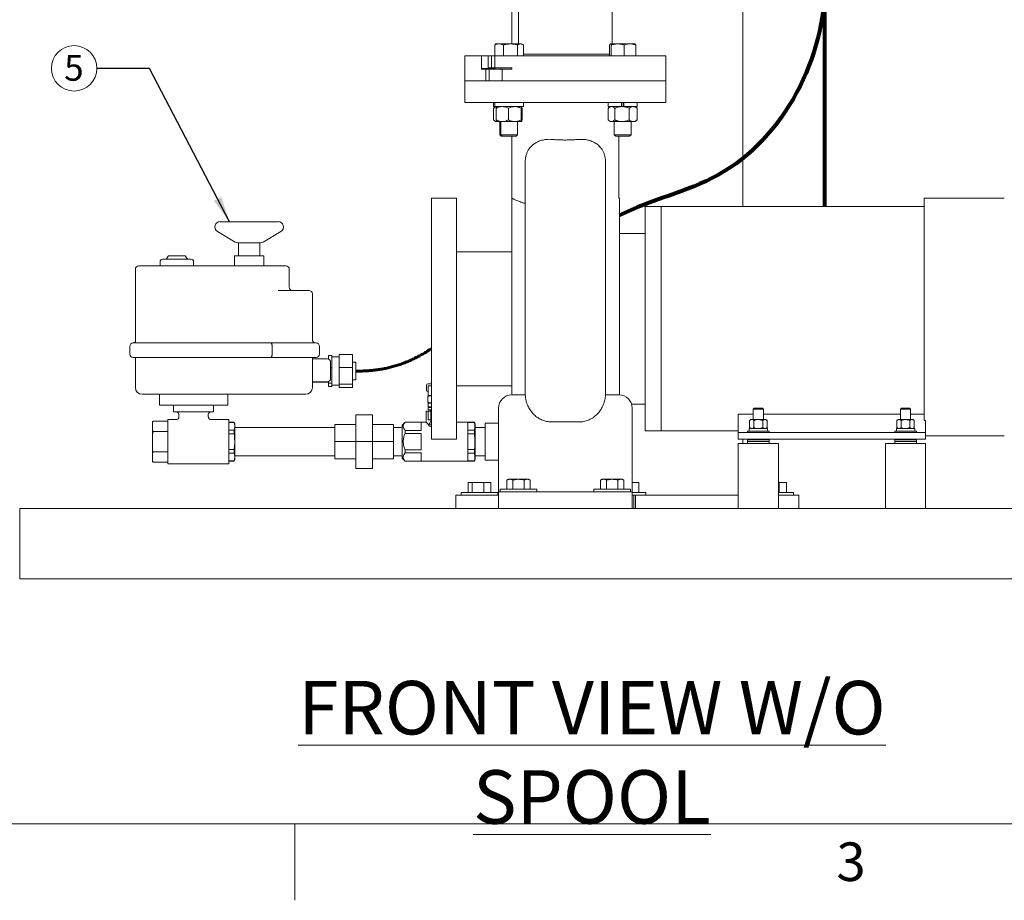
# Model space of a CAD drawing. Units: inches. Extents: x 1 to 177, y 1 to 137.
# Drawn here: x 35 to 72, y 1 to 34 of the extents above; entities that cross this region are included whole.
import ezdxf

# ---------------------------------------------------------------- set-up
doc = ezdxf.new("R2010")
doc.units = ezdxf.units.IN
doc.header["$LTSCALE"] = 8
doc.header["$MEASUREMENT"] = 0
doc.layers.add('7', color=7, linetype='Continuous', lineweight=15)
doc.styles.add('SLDTEXTSTYLE0', font='TXT', dxfattribs={"width": 0.75})
doc.styles.add('SLDTEXTSTYLE2', font='TXT', dxfattribs={"width": 0.8625})
doc.dimstyles.new('SLDDIMSTYLE0', dxfattribs={"dimtxt": 0.96, "dimasz": 0.96, "dimexe": 0, "dimexo": 0.0625, "dimgap": 0.24, "dimtad": 0, "dimtih": 1, "dimtoh": 1, "dimrnd": 1e-09, "dimzin": 12, "dimdsep": 46, "dimlunit": 5, "dimtxsty": 'SLDTEXTSTYLE0', "dimsah": 1, "dimcen": 0.09, "dimadec": 0, "dimazin": 3, "dimtfac": 1, "dimtofl": 0, "dimtmove": 0, "dimatfit": 3, "dimfxl": 0, "dimfrac": 2, "dimtolj": 1, "dimtzin": 12, "dimarcsym": 0})
doc.dimstyles.new('SLDDIMSTYLE2', dxfattribs={"dimtxt": 0, "dimasz": 0.96, "dimexe": 0, "dimexo": 0.0625, "dimgap": 0, "dimtad": 0, "dimtih": 1, "dimtoh": 1, "dimdec": 0, "dimrnd": 1e-09, "dimzin": 0, "dimdsep": 46, "dimlunit": 5, "dimtxsty": 'Standard', "dimsah": 1, "dimcen": 0.09, "dimadec": 0, "dimazin": 0, "dimtfac": 0.96, "dimtdec": 0, "dimtofl": 0, "dimtmove": 0, "dimatfit": 3, "dimfxl": 0, "dimfrac": 2, "dimtolj": 1, "dimtzin": 0, "dimarcsym": 0})

# ---------------------------------------------------------------- blocks, each defined once
blk = doc.blocks.new('_D')
at = {"layer": '7'}
for p, q in [((56.073, 64.378), (29.268, 64.378)), ((30.268, 64.378), (30.268, 41.706)), ((30.534, 41.592), (30.534, 40.298)), ((30.534, 41.592), (30.728, 41.592)), ((34.149, 41.592), (33.954, 41.592)), ((34.149, 41.592), (34.149, 40.298)), ((30.268, 13.003), (30.268, 40.183)), ((30.534, 40.298), (30.728, 40.298)), ((34.149, 40.298), (33.954, 40.298)), ((34.907, 13.003), (29.268, 13.003))]:
    blk.add_line(p, q, dxfattribs=at)
for points in [[(30.268, 64.378), (30.108, 63.418), (30.428, 63.418)], [(30.268, 13.003), (30.428, 13.963), (30.108, 13.963)]]:
    blk.add_solid(points, dxfattribs=at)
at = {"layer": '7', "char_height": 0.96, "attachment_point": 1, "style": 'SLDTEXTSTYLE0'}
for s, insert in [('51 3/8"', (25.996, 41.421)), ('1305', (30.923, 41.421))]:
    blk.add_mtext(s, dxfattribs=dict(at, insert=insert))
blk = doc.blocks.new('SW_NOTE_3')
at = {"layer": '7', "color": 0}
blk.add_circle((-0.848, 0), 0.848, dxfattribs=at)
at = {"layer": '7', "color": 0, "insert": (-0.857, 0.497), "char_height": 0.96, "attachment_point": 2, "style": 'SLDTEXTSTYLE0'}
blk.add_mtext('5', dxfattribs=at)

msp = doc.modelspace()

# ---------------------------------------------------------------- linework, layer by layer
at = {"color": 7, "linetype": 'Continuous', "lineweight": 15}
for p, q in [((53.694, 51.316), (53.694, 32.982)), ((53.944, 51.284), (53.944, 32.982)), ((57.444, 32.982), (57.444, 51.284)), ((62.319, 26.906), (62.319, 36.003)), ((53.086, 32.956), (53.061, 32.941)), ((53.061, 32.538), (53.061, 32.941)), ((53.129, 32.982), (53.085, 32.957)), ((53.129, 32.982), (53.092, 32.982)), ((53.219, 32.982), (53.129, 32.982)), ((53.219, 32.982), (53.643, 32.982)), ((53.377, 32.538), (53.377, 32.941)), ((54.018, 32.982), (53.643, 32.982)), ((53.91, 32.538), (53.91, 32.941)), ((54.057, 32.982), (54.018, 32.982)), ((54.101, 32.957), (54.057, 32.982)), ((54.126, 32.538), (54.126, 32.941)), ((57.346, 32.538), (57.346, 32.941)), ((57.649, 32.982), (57.375, 32.982)), ((57.403, 32.538), (57.403, 32.941)), ((58.11, 32.982), (57.649, 32.982)), ((57.894, 32.538), (57.894, 32.941)), ((58.11, 32.982), (58.3, 32.982)), ((58.326, 32.538), (58.326, 32.941)), ((58.328, 32.538), (58.328, 32.941)), ((51.944, 32.538), (51.944, 31.598)), ((52.557, 32.538), (51.944, 32.538)), ((52.557, 32.093), (52.557, 32.538)), ((52.815, 32.538), (52.557, 32.538)), ((52.815, 32.093), (52.815, 32.538)), ((52.815, 32.538), (52.935, 32.538)), ((52.935, 32.093), (52.935, 32.538)), ((52.935, 32.538), (53.06, 32.538)), ((53.06, 32.538), (53.06, 32.093)), ((59.444, 32.538), (53.06, 32.538)), ((54.784, 32.597), (54.126, 32.597)), ((57.346, 32.597), (54.784, 32.597)), ((59.444, 31.598), (59.444, 32.538)), ((52.557, 32.043), (52.557, 32.093)), ((52.557, 32.043), (52.719, 32.043)), ((52.559, 32.093), (52.559, 32.07)), ((52.559, 32.07), (53.022, 32.07)), ((52.719, 32.043), (52.719, 31.598)), ((52.85, 32.043), (52.719, 32.043)), ((52.935, 32.093), (52.815, 32.093)), ((52.85, 32.043), (52.85, 31.598)), ((53.333, 32.043), (52.85, 32.043)), ((53.06, 32.093), (52.935, 32.093)), ((53.022, 32.07), (53.022, 32.043)), ((53.022, 32.07), (53.058, 32.07)), ((53.058, 32.07), (53.058, 32.093)), ((53.06, 32.093), (53.7, 32.093)), ((53.281, 32.093), (53.281, 32.043)), ((53.333, 32.043), (53.333, 31.598)), ((53.333, 32.043), (53.7, 32.043)), ((53.7, 32.093), (53.7, 32.043)), ((51.944, 31.598), (51.944, 30.796)), ((51.944, 31.598), (52.719, 31.598)), ((52.85, 31.598), (52.719, 31.598)), ((53.333, 31.598), (52.85, 31.598)), ((53.333, 31.598), (59.444, 31.598)), ((59.444, 30.796), (59.444, 31.598)), ((51.944, 30.796), (59.444, 30.796)), ((53.012, 30.144), (53.012, 30.578)), ((53.013, 30.796), (53.013, 30.64)), ((53.056, 30.64), (53.013, 30.64)), ((53.084, 30.64), (53.027, 30.592)), ((53.056, 30.64), (53.056, 30.796)), ((54.133, 30.64), (53.056, 30.64)), ((53.11, 30.144), (53.11, 30.578)), ((53.564, 30.144), (53.564, 30.578)), ((54.047, 30.144), (54.047, 30.578)), ((54.077, 30.144), (54.077, 30.578)), ((54.133, 30.64), (54.133, 30.796)), ((57.295, 30.144), (57.295, 30.578)), ((57.296, 30.796), (57.296, 30.64)), ((57.794, 30.64), (57.296, 30.64)), ((57.367, 30.64), (57.31, 30.592)), ((57.54, 30.144), (57.54, 30.578)), ((57.794, 30.64), (57.794, 30.796)), ((57.794, 30.64), (57.81, 30.64)), ((57.799, 30.64), (57.794, 30.64)), ((57.81, 30.796), (57.81, 30.64)), ((57.81, 30.64), (57.878, 30.64)), ((57.861, 30.796), (57.861, 30.64)), ((57.873, 30.64), (57.878, 30.64)), ((57.878, 30.64), (57.878, 30.796)), ((58.375, 30.64), (57.878, 30.64)), ((58.08, 30.144), (58.08, 30.578)), ((58.362, 30.592), (58.305, 30.64)), ((58.361, 30.591), (58.377, 30.578)), ((58.375, 30.64), (58.375, 30.796)), ((58.377, 30.144), (58.377, 30.578)), ((53.027, 30.13), (53.084, 30.081)), ((53.125, 30.081), (53.084, 30.081)), ((53.337, 30.081), (53.125, 30.081)), ((53.24, 30.081), (53.24, 29.593)), ((53.281, 30.081), (53.281, 29.593)), ((53.805, 30.081), (53.337, 30.081)), ((54.062, 30.081), (53.805, 30.081)), ((53.906, 29.593), (53.906, 30.081)), ((57.31, 30.13), (57.367, 30.081)), ((57.367, 30.081), (57.417, 30.081)), ((57.81, 30.081), (57.417, 30.081)), ((57.523, 30.081), (57.523, 29.593)), ((58.228, 30.081), (57.81, 30.081)), ((58.148, 29.593), (58.148, 30.081)), ((58.305, 30.081), (58.228, 30.081)), ((58.305, 30.081), (58.362, 30.13)), ((58.361, 30.131), (58.377, 30.144)), ((53.24, 29.593), (53.295, 29.538)), ((53.24, 29.593), (53.281, 29.593)), ((53.281, 29.593), (53.335, 29.538)), ((53.281, 29.593), (53.341, 29.593)), ((53.295, 29.538), (53.335, 29.538)), ((53.335, 29.538), (53.385, 29.538)), ((53.341, 29.593), (53.906, 29.593)), ((53.385, 29.538), (53.852, 29.538)), ((53.694, 29.538), (53.694, 27.218)), ((53.852, 29.538), (53.906, 29.593)), ((57.523, 29.593), (57.577, 29.538)), ((57.523, 29.593), (58.02, 29.593)), ((57.577, 29.538), (57.988, 29.538)), ((57.694, 27.218), (57.694, 29.538)), ((57.988, 29.538), (58.094, 29.538)), ((58.02, 29.593), (58.148, 29.593)), ((58.094, 29.538), (58.148, 29.593)), ((51.631, 27.218), (50.694, 27.218)), ((50.694, 22.718), (50.694, 27.218)), ((51.631, 22.718), (51.631, 27.218)), ((57.715, 27.218), (57.694, 27.218)), ((57.715, 22.718), (57.715, 27.218)), ((59.274, 26.906), (58.679, 26.906)), ((58.679, 22.718), (58.679, 26.906)), ((69.094, 26.906), (59.274, 26.906)), ((59.274, 26.906), (59.274, 18.531)), ((59.274, 22.718), (59.274, 26.906)), ((72.094, 27.218), (69.094, 27.218)), ((69.094, 27.218), (69.094, 18.924)), ((53.694, 19.878), (53.694, 26.542)), ((44.964, 26.343), (42.798, 26.343)), ((42.697, 25.977), (43.361, 25.581)), ((44.4, 25.581), (45.065, 25.977)), ((58.679, 25.906), (57.715, 25.906)), ((44.299, 25.553), (43.462, 25.553)), ((43.481, 25.553), (43.481, 25.068)), ((44.281, 25.068), (44.281, 25.553)), ((40.857, 25.053), (40.821, 24.99)), ((40.885, 25.068), (41.473, 25.068)), ((41.537, 24.99), (41.501, 25.053)), ((43.336, 25.068), (43.336, 24.693)), ((43.336, 25.068), (44.426, 25.068)), ((44.426, 24.693), (44.426, 25.068)), ((53.694, 25.218), (51.631, 25.218)), ((45.254, 24.693), (39.754, 24.693)), ((40.554, 24.85), (40.554, 24.693)), ((40.648, 24.943), (41.71, 24.943)), ((41.804, 24.693), (41.804, 24.85)), ((39.629, 24.568), (39.629, 21.873)), ((45.379, 23.901), (45.379, 24.568)), ((44.958, 23.776), (46.117, 23.776)), ((46.242, 23.651), (46.242, 21.938)), ((50.694, 18.218), (50.694, 22.718)), ((51.631, 18.218), (51.631, 22.718)), ((57.715, 19.878), (57.715, 22.718)), ((58.679, 18.531), (58.679, 22.718)), ((59.274, 18.531), (59.274, 22.718)), ((39.549, 21.813), (44.684, 21.813)), ((44.684, 21.813), (46.387, 21.813)), ((39.424, 21.688), (39.424, 21.398)), ((44.738, 21.688), (44.738, 21.398)), ((46.512, 21.688), (46.512, 21.398)), ((46.97, 21.348), (46.845, 21.348)), ((46.845, 21.348), (46.845, 21.207)), ((46.97, 21.348), (46.97, 21.118)), ((47.74, 21.383), (47.24, 21.383)), ((47.24, 21.383), (47.24, 20.896)), ((47.74, 21.383), (47.74, 20.896)), ((44.684, 21.273), (39.549, 21.273)), ((39.629, 21.273), (39.629, 20.148)), ((46.387, 21.273), (44.684, 21.273)), ((46.242, 21.273), (46.242, 20.148)), ((46.799, 21.216), (46.242, 21.216)), ((46.924, 21.091), (46.924, 20.486)), ((47.24, 21.297), (46.97, 21.297)), ((46.97, 21.118), (46.97, 20.889)), ((47.87, 21.092), (47.74, 21.092)), ((47.87, 21.092), (47.87, 20.449)), ((46.97, 20.889), (46.924, 20.889)), ((46.97, 20.889), (46.97, 20.599)), ((47.74, 20.896), (47.24, 20.896)), ((47.24, 20.896), (47.24, 20.281)), ((47.74, 20.896), (47.74, 20.281)), ((46.242, 20.361), (46.799, 20.361)), ((46.242, 20.347), (46.845, 20.347)), ((46.845, 20.37), (46.845, 20.309)), ((46.97, 20.309), (46.845, 20.309)), ((46.845, 20.309), (46.845, 20.187)), ((46.97, 20.599), (46.97, 20.309)), ((46.97, 20.309), (46.97, 20.248)), ((46.97, 20.248), (46.97, 20.187)), ((46.97, 20.237), (47.24, 20.237)), ((47.74, 20.281), (47.24, 20.281)), ((47.24, 20.281), (47.24, 20.152)), ((47.74, 20.442), (47.87, 20.442)), ((47.74, 20.281), (47.74, 20.152)), ((47.87, 20.449), (47.87, 20.442)), ((50.694, 20.29), (50.568, 20.29)), ((44.448, 19.898), (39.879, 19.898)), ((40.529, 19.898), (40.529, 19.488)), ((43.079, 19.488), (43.079, 19.898)), ((44.448, 19.898), (44.818, 19.898)), ((45.992, 19.898), (44.818, 19.898)), ((46.97, 20.187), (46.845, 20.187)), ((47.74, 20.152), (47.24, 20.152)), ((50.505, 20.227), (50.505, 20.055)), ((50.694, 20.21), (50.566, 20.21)), ((50.566, 20.21), (50.566, 20.123)), ((50.566, 20.123), (50.566, 19.822)), ((51.631, 20.218), (53.694, 20.218)), ((53.694, 19.878), (54.196, 19.878)), ((57.193, 19.878), (57.694, 19.878)), ((50.621, 19.853), (50.559, 19.817)), ((50.559, 19.817), (50.559, 19.602)), ((50.559, 19.817), (50.559, 19.817)), ((50.559, 19.817), (50.559, 19.602)), ((50.559, 19.602), (50.621, 19.566)), ((50.559, 19.602), (50.559, 19.602)), ((50.566, 19.598), (50.566, 19.566)), ((50.566, 19.428), (50.566, 19.566)), ((50.694, 19.566), (50.566, 19.566)), ((50.621, 19.853), (50.694, 19.853)), ((58.171, 19.531), (58.679, 19.531)), ((40.529, 19.488), (43.079, 19.488)), ((41.059, 19.238), (41.059, 19.488)), ((41.159, 19.238), (41.059, 19.238)), ((41.159, 19.238), (42.449, 19.238)), ((41.254, 19.138), (41.254, 19.052)), ((42.354, 19.053), (42.354, 19.138)), ((42.549, 19.238), (42.449, 19.238)), ((42.549, 19.488), (42.549, 19.238)), ((50.488, 19.266), (50.488, 18.856)), ((50.488, 19.266), (50.51, 19.266)), ((50.51, 19.266), (50.568, 19.266)), ((50.694, 19.428), (50.566, 19.428)), ((50.566, 19.41), (50.566, 19.322)), ((50.566, 19.41), (50.567, 19.41)), ((50.566, 19.322), (50.567, 19.322)), ((50.567, 19.41), (50.567, 19.322)), ((50.694, 19.41), (50.567, 19.41)), ((50.567, 19.322), (50.694, 19.322)), ((50.568, 18.941), (50.568, 19.266)), ((50.664, 19.266), (50.568, 19.266)), ((50.657, 19.322), (50.657, 19.266)), ((50.664, 19.266), (50.664, 18.941)), ((50.664, 19.266), (50.676, 19.266)), ((50.676, 19.266), (50.694, 19.266)), ((50.676, 19.266), (50.676, 18.913)), ((53.194, 19.378), (53.194, 16.378)), ((58.194, 19.378), (58.194, 16.378)), ((62.717, 19.151), (62.154, 19.151)), ((62.154, 18.468), (62.154, 19.151)), ((62.754, 19.376), (62.717, 19.339)), ((62.717, 19.339), (62.717, 18.954)), ((63.092, 19.339), (62.717, 19.339)), ((63.055, 19.376), (62.754, 19.376)), ((63.092, 19.339), (63.055, 19.376)), ((63.092, 18.954), (63.092, 19.339)), ((68.217, 19.151), (63.092, 19.151)), ((68.254, 19.376), (68.217, 19.339)), ((68.217, 19.339), (68.217, 18.954)), ((68.592, 19.339), (68.217, 19.339)), ((68.555, 19.376), (68.254, 19.376)), ((68.592, 19.339), (68.555, 19.376)), ((68.592, 18.954), (68.592, 19.339)), ((69.094, 19.151), (68.592, 19.151)), ((40.299, 18.895), (40.269, 18.865)), ((40.299, 18.895), (40.269, 18.863)), ((40.269, 18.863), (40.269, 18.865)), ((40.269, 18.544), (40.269, 18.863)), ((40.839, 18.895), (40.299, 18.895)), ((41.156, 18.953), (40.839, 18.953)), ((40.839, 18.128), (40.839, 18.953)), ((43.124, 18.953), (42.454, 18.953)), ((43.124, 18.128), (43.124, 18.953)), ((43.323, 18.853), (43.124, 18.853)), ((43.323, 18.849), (43.124, 18.849)), ((43.339, 18.793), (43.323, 18.853)), ((43.323, 18.849), (43.323, 18.853)), ((43.339, 18.721), (43.339, 18.793)), ((47.085, 18.128), (47.085, 18.766)), ((47.085, 18.766), (47.866, 18.766)), ((47.866, 18.128), (47.866, 19.128)), ((47.866, 19.128), (48.491, 19.128)), ((48.491, 18.128), (48.491, 19.128)), ((48.491, 18.766), (49.273, 18.766)), ((49.273, 18.128), (49.273, 18.766)), ((49.704, 18.86), (49.594, 18.75)), ((50.493, 18.86), (49.704, 18.86)), ((49.704, 18.857), (49.704, 18.86)), ((50.307, 18.857), (49.704, 18.857)), ((50.307, 18.551), (50.307, 18.857)), ((50.664, 18.941), (50.568, 18.941)), ((50.606, 18.786), (50.676, 18.913)), ((50.606, 18.711), (50.606, 18.786)), ((50.606, 18.786), (50.694, 18.786)), ((50.676, 18.913), (50.694, 18.913)), ((52.051, 18.86), (51.631, 18.86)), ((52.051, 18.128), (52.051, 18.86)), ((52.299, 18.853), (52.051, 18.853)), ((52.299, 18.849), (52.051, 18.849)), ((52.319, 18.778), (52.299, 18.853)), ((52.299, 18.849), (52.299, 18.853)), ((52.319, 18.128), (52.319, 18.778)), ((53.194, 18.816), (52.694, 18.816)), ((52.694, 17.441), (52.694, 18.816)), ((55.194, 18.863), (56.194, 18.863)), ((62.623, 18.954), (62.58, 18.917)), ((62.58, 18.917), (62.58, 18.655)), ((62.661, 18.954), (62.623, 18.954)), ((62.904, 18.954), (62.661, 18.954)), ((62.742, 18.917), (62.742, 18.655)), ((63.148, 18.954), (62.904, 18.954)), ((63.067, 18.917), (63.067, 18.655)), ((63.185, 18.954), (63.148, 18.954)), ((63.229, 18.917), (63.185, 18.954)), ((63.229, 18.917), (63.229, 18.655)), ((68.123, 18.954), (68.08, 18.917)), ((68.08, 18.917), (68.08, 18.655)), ((68.161, 18.954), (68.123, 18.954)), ((68.404, 18.954), (68.161, 18.954)), ((68.242, 18.917), (68.242, 18.655)), ((68.648, 18.954), (68.404, 18.954)), ((68.567, 18.917), (68.567, 18.655)), ((68.685, 18.954), (68.648, 18.954)), ((68.729, 18.917), (68.685, 18.954)), ((68.729, 18.917), (68.729, 18.655)), ((69.154, 18.924), (69.094, 18.924)), ((69.154, 18.468), (69.154, 18.924)), ((40.269, 18.448), (40.269, 18.544)), ((40.269, 18.544), (40.299, 18.512)), ((40.269, 17.809), (40.269, 18.448)), ((40.839, 18.512), (40.299, 18.512)), ((43.124, 18.558), (43.323, 18.558)), ((43.323, 18.419), (43.124, 18.419)), ((43.323, 18.558), (43.339, 18.686)), ((43.323, 18.419), (43.323, 18.558)), ((43.339, 18.686), (43.339, 18.721)), ((43.339, 18.164), (43.339, 18.686)), ((47.085, 18.653), (43.339, 18.653)), ((49.594, 18.653), (49.273, 18.653)), ((49.594, 18.128), (49.594, 18.75)), ((49.704, 18.435), (49.704, 18.551)), ((49.704, 18.551), (50.307, 18.551)), ((50.307, 18.435), (49.704, 18.435)), ((50.307, 17.822), (50.307, 18.435)), ((50.606, 18.711), (50.694, 18.711)), ((52.051, 18.558), (52.299, 18.558)), ((52.299, 18.419), (52.051, 18.419)), ((52.299, 18.419), (52.299, 18.558)), ((52.694, 18.653), (52.319, 18.653)), ((58.679, 18.531), (59.274, 18.531)), ((59.274, 18.531), (62.154, 18.531)), ((62.154, 18.218), (62.154, 18.468)), ((62.154, 18.468), (62.404, 18.468)), ((62.404, 18.468), (68.904, 18.468)), ((62.498, 18.523), (62.498, 18.468)), ((62.498, 18.523), (63.31, 18.523)), ((62.564, 18.523), (62.564, 18.617)), ((63.246, 18.617), (62.564, 18.617)), ((62.58, 18.655), (62.623, 18.617)), ((63.185, 18.617), (63.229, 18.655)), ((63.246, 18.523), (63.246, 18.617)), ((63.31, 18.468), (63.31, 18.523)), ((67.998, 18.523), (67.998, 18.468)), ((67.998, 18.523), (68.81, 18.523)), ((68.064, 18.523), (68.064, 18.617)), ((68.746, 18.617), (68.064, 18.617)), ((68.08, 18.655), (68.123, 18.617)), ((68.685, 18.617), (68.729, 18.655)), ((68.746, 18.523), (68.746, 18.617)), ((68.81, 18.468), (68.81, 18.523)), ((68.904, 18.468), (69.154, 18.468)), ((69.154, 18.468), (69.154, 18.218)), ((40.839, 17.303), (40.839, 18.128)), ((43.124, 17.303), (43.124, 18.128)), ((43.323, 17.838), (43.339, 18.093)), ((43.339, 18.093), (43.339, 18.164)), ((43.339, 17.571), (43.339, 18.093)), ((47.085, 18.128), (47.866, 18.128)), ((47.085, 17.49), (47.085, 18.128)), ((47.866, 17.128), (47.866, 18.128)), ((47.866, 18.128), (48.491, 18.128)), ((48.491, 17.128), (48.491, 18.128)), ((48.491, 18.128), (49.273, 18.128)), ((49.273, 17.49), (49.273, 18.128)), ((49.594, 17.507), (49.594, 18.128)), ((50.694, 18.218), (51.631, 18.218)), ((52.051, 17.397), (52.051, 18.128)), ((52.319, 17.478), (52.319, 18.128)), ((62.404, 18.218), (62.154, 18.218)), ((62.154, 18.065), (62.154, 15.628)), ((62.154, 18.065), (63.654, 18.065)), ((62.319, 18.065), (62.319, 18.218)), ((68.904, 18.218), (62.404, 18.218)), ((62.498, 18.195), (62.498, 18.13)), ((62.498, 18.195), (63.31, 18.195)), ((62.498, 18.13), (62.498, 18.065)), ((62.498, 18.13), (63.31, 18.13)), ((62.717, 18.218), (62.717, 18.195)), ((63.092, 18.195), (63.092, 18.218)), ((63.31, 18.13), (63.31, 18.195)), ((63.31, 18.065), (63.31, 18.13)), ((63.654, 15.628), (63.654, 18.065)), ((67.654, 18.065), (67.654, 15.628)), ((67.654, 18.065), (69.154, 18.065)), ((67.998, 18.195), (67.998, 18.13)), ((67.998, 18.195), (68.81, 18.195)), ((67.998, 18.13), (67.998, 18.065)), ((67.998, 18.13), (68.81, 18.13)), ((68.217, 18.218), (68.217, 18.195)), ((68.592, 18.195), (68.592, 18.218)), ((68.81, 18.13), (68.81, 18.195)), ((68.81, 18.065), (68.81, 18.13)), ((69.154, 18.218), (68.904, 18.218)), ((72.094, 18.343), (69.154, 18.343)), ((69.154, 15.628), (69.154, 18.065)), ((40.269, 17.809), (40.299, 17.745)), ((40.269, 17.713), (40.269, 17.809)), ((40.299, 17.745), (40.269, 17.713)), ((40.269, 17.394), (40.269, 17.713)), ((40.839, 17.745), (40.299, 17.745)), ((43.124, 17.838), (43.323, 17.838)), ((43.323, 17.699), (43.124, 17.699)), ((43.323, 17.699), (43.323, 17.838)), ((49.704, 17.706), (49.704, 17.822)), ((49.704, 17.822), (50.307, 17.822)), ((50.307, 17.706), (49.704, 17.706)), ((50.307, 17.4), (50.307, 17.706)), ((52.051, 17.838), (52.299, 17.838)), ((52.299, 17.699), (52.051, 17.699)), ((52.299, 17.699), (52.299, 17.838)), ((40.269, 17.394), (40.299, 17.362)), ((40.269, 17.391), (40.269, 17.394)), ((40.269, 17.391), (40.299, 17.362)), ((40.839, 17.362), (40.299, 17.362)), ((40.839, 17.303), (43.124, 17.303)), ((43.124, 17.408), (43.323, 17.408)), ((43.124, 17.403), (43.323, 17.403)), ((43.323, 17.408), (43.339, 17.536)), ((43.323, 17.403), (43.339, 17.463)), ((43.323, 17.403), (43.323, 17.408)), ((43.339, 17.603), (47.085, 17.603)), ((43.339, 17.536), (43.339, 17.571)), ((43.339, 17.463), (43.339, 17.536)), ((47.085, 17.49), (47.866, 17.49)), ((48.491, 17.49), (49.273, 17.49)), ((49.273, 17.603), (49.594, 17.603)), ((49.594, 17.507), (49.704, 17.397)), ((49.704, 17.397), (49.704, 17.4)), ((49.704, 17.4), (50.307, 17.4)), ((49.704, 17.397), (52.051, 17.397)), ((52.051, 17.408), (52.299, 17.408)), ((52.051, 17.403), (52.299, 17.403)), ((52.299, 17.403), (52.319, 17.478)), ((52.299, 17.403), (52.299, 17.408)), ((52.319, 17.603), (52.694, 17.603)), ((52.694, 17.441), (53.194, 17.441)), ((47.866, 17.128), (48.491, 17.128)), ((52.058, 16.233), (52.058, 16.597)), ((52.217, 16.597), (52.058, 16.597)), ((52.217, 16.233), (52.217, 16.597)), ((52.645, 16.597), (52.217, 16.597)), ((52.645, 16.233), (52.645, 16.597)), ((52.914, 16.597), (52.645, 16.597)), ((52.914, 16.233), (52.914, 16.597)), ((53.569, 16.722), (53.511, 16.689)), ((53.511, 16.358), (53.511, 16.689)), ((53.62, 16.722), (53.569, 16.722)), ((53.944, 16.722), (53.62, 16.722)), ((53.728, 16.358), (53.728, 16.689)), ((54.269, 16.722), (53.944, 16.722)), ((54.161, 16.358), (54.161, 16.689)), ((54.319, 16.722), (54.269, 16.722)), ((54.377, 16.689), (54.319, 16.722)), ((54.377, 16.358), (54.377, 16.689)), ((57.069, 16.722), (57.011, 16.689)), ((57.011, 16.358), (57.011, 16.689)), ((57.12, 16.722), (57.069, 16.722)), ((57.444, 16.722), (57.12, 16.722)), ((57.228, 16.358), (57.228, 16.689)), ((57.769, 16.722), (57.444, 16.722)), ((57.661, 16.358), (57.661, 16.689)), ((57.819, 16.722), (57.769, 16.722)), ((57.877, 16.689), (57.819, 16.722)), ((57.877, 16.358), (57.877, 16.689)), ((58.435, 16.597), (58.194, 16.597)), ((58.435, 16.233), (58.435, 16.597)), ((63.687, 16.597), (63.654, 16.597)), ((63.687, 16.233), (63.687, 16.597)), ((63.956, 16.597), (63.687, 16.597)), ((63.956, 16.233), (63.956, 16.597)), ((51.796, 16.233), (51.796, 16.128)), ((53.175, 16.233), (51.796, 16.233)), ((53.175, 16.128), (53.175, 16.233)), ((53.194, 16.253), (53.194, 16.378)), ((53.194, 16.253), (53.194, 15.628)), ((53.194, 16.253), (53.319, 16.253)), ((53.255, 16.358), (53.255, 16.253)), ((53.255, 16.358), (54.634, 16.358)), ((53.319, 16.253), (58.069, 16.253)), ((54.634, 16.253), (54.634, 16.358)), ((56.755, 16.358), (56.755, 16.253)), ((56.755, 16.358), (58.134, 16.358)), ((58.069, 16.253), (58.194, 16.253)), ((58.134, 16.253), (58.134, 16.358)), ((58.194, 16.378), (58.194, 16.253)), ((58.194, 16.253), (58.194, 15.628)), ((58.696, 16.233), (58.194, 16.233)), ((58.696, 16.128), (58.696, 16.233)), ((64.217, 16.233), (63.654, 16.233)), ((64.217, 16.128), (64.217, 16.233)), ((51.601, 16.128), (51.601, 15.628)), ((51.601, 16.128), (51.608, 16.128)), ((51.608, 16.128), (52.061, 16.128)), ((52.061, 16.128), (53.194, 16.128)), ((58.319, 16.128), (58.194, 16.128)), ((58.257, 15.628), (58.257, 16.128)), ((58.319, 16.128), (58.319, 15.628)), ((58.319, 16.128), (58.594, 16.128)), ((58.594, 16.128), (58.989, 16.128)), ((58.989, 16.128), (61.673, 16.128)), ((61.673, 16.128), (62.154, 16.128)), ((63.654, 16.128), (63.953, 16.128)), ((63.953, 16.128), (64.406, 16.128)), ((64.406, 16.128), (64.412, 16.128)), ((64.412, 15.628), (64.412, 16.128)), ((35.307, 15.191), (35.307, 15.628)), ((35.307, 15.628), (75.057, 15.628)), ((35.307, 13.441), (35.307, 15.191)), ((35.307, 13.003), (35.307, 13.441)), ((35.307, 13.003), (75.057, 13.003))]:
    msp.add_line(p, q, dxfattribs=at)
for centre, radius, start, end in [((42.798, 26.147), 0.197, 90, 239.1965), ((44.964, 26.147), 0.197, 300.8035, 90), ((43.462, 25.75), 0.197, 239.1965, 270), ((44.299, 25.75), 0.197, 270, 300.8035), ((40.885, 25.037), 0.0313, 90, 150), ((41.473, 25.037), 0.0312, 30, 90), ((39.754, 24.568), 0.125, 90, 180), ((40.648, 24.85), 0.0938, 90, 180), ((40.74, 25.037), 0.0938, 270, 330), ((41.618, 25.037), 0.0938, 210, 270), ((41.71, 24.85), 0.0938, 0, 90), ((45.254, 24.568), 0.125, 0, 90), ((45.504, 23.901), 0.125, 180, 270), ((46.117, 23.651), 0.125, 0, 90), ((39.549, 21.688), 0.125, 90, 180), ((39.569, 21.873), 0.06, 270, 0), ((46.367, 21.938), 0.125, 180, 270), ((46.387, 21.688), 0.125, 0, 90), ((39.549, 21.398), 0.125, 180, 270), ((46.387, 21.398), 0.125, 270, 0), ((46.799, 21.091), 0.125, 0, 90), ((46.799, 20.486), 0.125, 270, 0), ((50.568, 20.227), 0.0625, 90, 180), ((39.879, 20.148), 0.25, 180, 270), ((45.992, 20.148), 0.25, 270, 0), ((50.568, 20.055), 0.0625, 180, 268.854), ((53.694, 19.378), 0.5, 90, 180), ((57.694, 19.378), 0.5, 0, 90), ((41.154, 19.138), 0.1, 0, 90), ((42.454, 19.138), 0.1, 90, 180)]:
    msp.add_arc(centre, radius, start, end, dxfattribs=at)
msp.add_ellipse((50.465, 18.128), major_axis=(0, 0.731), ratio=0.317914, start_param=5.634217, end_param=6.08773, dxfattribs=at)
for points, knots in [([(53.061, 32.941), (53.071, 32.946), (53.102, 32.96), (53.154, 32.978), (53.197, 32.981), (53.219, 32.982)], [0, 0, 0, 0, 0.1979118, 0.5962436, 1, 1, 1, 1]), ([(53.063, 32.941), (53.067, 32.953), (53.077, 32.976), (53.087, 32.98), (53.092, 32.982)], [0, 0, 0, 0, 0.495458, 1, 1, 1, 1]), ([(53.092, 32.982), (53.092, 32.982), (53.098, 32.982), (53.103, 32.979), (53.107, 32.97), (53.107, 32.97)], [0, 0, 0, 0, 0.13107, 0.992474, 1, 1, 1, 1]), ([(53.219, 32.982), (53.231, 32.982), (53.263, 32.981), (53.317, 32.968), (53.357, 32.95), (53.377, 32.941)], [0, 0, 0, 0, 0.2215784, 0.608511, 1, 1, 1, 1]), ([(53.377, 32.941), (53.42, 32.953), (53.508, 32.976), (53.598, 32.98), (53.643, 32.982)], [0, 0, 0, 0, 0.495458, 1, 1, 1, 1]), ([(53.643, 32.982), (53.65, 32.982), (53.698, 32.982), (53.788, 32.973), (53.869, 32.952), (53.91, 32.941)], [0, 0, 0, 0, 0.070098, 0.530788, 1, 1, 1, 1]), ([(53.91, 32.941), (53.927, 32.953), (53.963, 32.976), (53.999, 32.98), (54.018, 32.982)], [0, 0, 0, 0, 0.4954568, 1, 1, 1, 1]), ([(54.018, 32.982), (54.02, 32.982), (54.04, 32.982), (54.076, 32.973), (54.109, 32.952), (54.126, 32.941)], [0, 0, 0, 0, 0.0701, 0.53079, 1, 1, 1, 1]), ([(57.346, 32.941), (57.35, 32.953), (57.36, 32.976), (57.37, 32.98), (57.375, 32.982)], [0, 0, 0, 0, 0.495458, 1, 1, 1, 1]), ([(57.375, 32.982), (57.375, 32.982), (57.38, 32.982), (57.39, 32.973), (57.399, 32.952), (57.403, 32.941)], [0, 0, 0, 0, 0.070098, 0.530788, 1, 1, 1, 1]), ([(57.403, 32.941), (57.443, 32.953), (57.524, 32.976), (57.607, 32.98), (57.649, 32.982)], [0, 0, 0, 0, 0.495458, 1, 1, 1, 1]), ([(57.649, 32.982), (57.654, 32.982), (57.698, 32.982), (57.781, 32.973), (57.856, 32.952), (57.894, 32.941)], [0, 0, 0, 0, 0.070099, 0.530789, 1, 1, 1, 1]), ([(57.894, 32.941), (57.908, 32.946), (57.95, 32.96), (58.022, 32.978), (58.08, 32.981), (58.11, 32.982)], [0, 0, 0, 0, 0.19791, 0.596243, 1, 1, 1, 1]), ([(58.11, 32.982), (58.126, 32.982), (58.171, 32.981), (58.243, 32.968), (58.298, 32.95), (58.326, 32.941)], [0, 0, 0, 0, 0.221577, 0.60851, 1, 1, 1, 1]), ([(58.326, 32.941), (58.321, 32.953), (58.312, 32.976), (58.302, 32.98), (58.297, 32.982)], [0, 0, 0, 0, 0.495456, 1, 1, 1, 1]), ([(53.125, 30.638), (53.111, 30.636), (53.079, 30.632), (53.042, 30.605), (53.019, 30.584), (53.012, 30.578)], [0, 0, 0, 0, 0.359906, 0.814423, 1, 1, 1, 1]), ([(53.337, 30.64), (53.332, 30.64), (53.298, 30.64), (53.234, 30.63), (53.164, 30.605), (53.124, 30.585), (53.11, 30.578)], [0, 0, 0, 0, 0.066921, 0.435836, 0.815267, 1, 1, 1, 1]), ([(53.11, 30.578), (53.113, 30.594), (53.117, 30.628), (53.122, 30.64), (53.125, 30.64), (53.125, 30.64)], [0, 0, 0, 0, 0.4845455, 0.9867469, 1, 1, 1, 1]), ([(53.564, 30.578), (53.544, 30.587), (53.499, 30.609), (53.423, 30.635), (53.366, 30.639), (53.337, 30.64)], [0, 0, 0, 0, 0.265445, 0.628073, 1, 1, 1, 1]), ([(53.805, 30.64), (53.771, 30.638), (53.702, 30.633), (53.622, 30.605), (53.577, 30.584), (53.564, 30.578)], [0, 0, 0, 0, 0.4066346, 0.8279722, 1, 1, 1, 1]), ([(54.047, 30.578), (54.009, 30.594), (53.933, 30.628), (53.849, 30.64), (53.806, 30.64), (53.805, 30.64)], [0, 0, 0, 0, 0.4845465, 0.9867478, 1, 1, 1, 1]), ([(54.062, 30.64), (54.06, 30.638), (54.055, 30.633), (54.05, 30.605), (54.048, 30.584), (54.047, 30.578)], [0, 0, 0, 0, 0.406635, 0.827973, 1, 1, 1, 1]), ([(54.077, 30.578), (54.074, 30.594), (54.07, 30.628), (54.064, 30.64), (54.062, 30.64), (54.062, 30.64)], [0, 0, 0, 0, 0.4845465, 0.986749, 1, 1, 1, 1]), ([(57.417, 30.64), (57.4, 30.638), (57.365, 30.633), (57.325, 30.605), (57.302, 30.584), (57.295, 30.578)], [0, 0, 0, 0, 0.406635, 0.827971, 1, 1, 1, 1]), ([(57.54, 30.578), (57.521, 30.594), (57.482, 30.628), (57.44, 30.64), (57.418, 30.64), (57.417, 30.64)], [0, 0, 0, 0, 0.484547, 0.986748, 1, 1, 1, 1]), ([(57.81, 30.64), (57.772, 30.638), (57.695, 30.633), (57.605, 30.605), (57.554, 30.584), (57.54, 30.578)], [0, 0, 0, 0, 0.4066344, 0.8279719, 1, 1, 1, 1]), ([(58.08, 30.578), (58.038, 30.594), (57.953, 30.628), (57.859, 30.64), (57.811, 30.64), (57.81, 30.64)], [0, 0, 0, 0, 0.484546, 0.986748, 1, 1, 1, 1]), ([(58.228, 30.64), (58.225, 30.64), (58.203, 30.64), (58.161, 30.63), (58.116, 30.605), (58.089, 30.585), (58.08, 30.578)], [0, 0, 0, 0, 0.066921, 0.435837, 0.815268, 1, 1, 1, 1]), ([(58.377, 30.578), (58.364, 30.587), (58.334, 30.609), (58.285, 30.635), (58.247, 30.639), (58.228, 30.64)], [0, 0, 0, 0, 0.2654453, 0.6280732, 1, 1, 1, 1]), ([(53.125, 30.084), (53.111, 30.086), (53.079, 30.09), (53.042, 30.117), (53.019, 30.138), (53.012, 30.144)], [0, 0, 0, 0, 0.359906, 0.814423, 1, 1, 1, 1]), ([(53.337, 30.081), (53.332, 30.082), (53.298, 30.082), (53.234, 30.092), (53.164, 30.117), (53.124, 30.137), (53.11, 30.144)], [0, 0, 0, 0, 0.066921, 0.435836, 0.815267, 1, 1, 1, 1]), ([(53.11, 30.144), (53.113, 30.128), (53.117, 30.094), (53.122, 30.082), (53.125, 30.081), (53.125, 30.081)], [0, 0, 0, 0, 0.4845455, 0.9867469, 1, 1, 1, 1]), ([(53.564, 30.144), (53.544, 30.135), (53.499, 30.113), (53.423, 30.087), (53.366, 30.083), (53.337, 30.081)], [0, 0, 0, 0, 0.2654452, 0.6280724, 1, 1, 1, 1]), ([(53.805, 30.081), (53.771, 30.084), (53.702, 30.089), (53.622, 30.117), (53.577, 30.138), (53.564, 30.144)], [0, 0, 0, 0, 0.4066346, 0.8279722, 1, 1, 1, 1]), ([(54.047, 30.144), (54.009, 30.128), (53.933, 30.094), (53.849, 30.082), (53.806, 30.081), (53.805, 30.081)], [0, 0, 0, 0, 0.4845465, 0.9867478, 1, 1, 1, 1]), ([(54.062, 30.081), (54.06, 30.084), (54.055, 30.089), (54.05, 30.117), (54.048, 30.138), (54.047, 30.144)], [0, 0, 0, 0, 0.406635, 0.827973, 1, 1, 1, 1]), ([(54.077, 30.144), (54.074, 30.128), (54.07, 30.094), (54.064, 30.082), (54.062, 30.081), (54.062, 30.081)], [0, 0, 0, 0, 0.4845465, 0.986749, 1, 1, 1, 1]), ([(57.417, 30.081), (57.4, 30.084), (57.365, 30.089), (57.325, 30.117), (57.302, 30.138), (57.295, 30.144)], [0, 0, 0, 0, 0.406635, 0.827971, 1, 1, 1, 1]), ([(57.54, 30.144), (57.521, 30.128), (57.482, 30.094), (57.44, 30.082), (57.418, 30.081), (57.417, 30.081)], [0, 0, 0, 0, 0.484547, 0.986748, 1, 1, 1, 1]), ([(57.81, 30.081), (57.772, 30.084), (57.695, 30.089), (57.605, 30.117), (57.554, 30.138), (57.54, 30.144)], [0, 0, 0, 0, 0.4066344, 0.8279719, 1, 1, 1, 1]), ([(58.08, 30.144), (58.038, 30.128), (57.953, 30.094), (57.859, 30.082), (57.811, 30.081), (57.81, 30.081)], [0, 0, 0, 0, 0.484546, 0.986748, 1, 1, 1, 1]), ([(58.228, 30.081), (58.225, 30.082), (58.203, 30.082), (58.161, 30.092), (58.116, 30.117), (58.089, 30.137), (58.08, 30.144)], [0, 0, 0, 0, 0.066921, 0.435837, 0.815268, 1, 1, 1, 1]), ([(58.377, 30.144), (58.364, 30.135), (58.334, 30.113), (58.285, 30.087), (58.247, 30.083), (58.228, 30.081)], [0, 0, 0, 0, 0.265445, 0.628073, 1, 1, 1, 1]), ([(54.194, 28.562), (54.196, 28.603), (54.199, 28.685), (54.221, 28.803), (54.257, 28.913), (54.312, 29.024), (54.389, 29.129), (54.489, 29.224), (54.605, 29.302), (54.742, 29.364), (54.9, 29.406), (55.055, 29.423), (55.155, 29.417), (55.194, 29.415)], [0, 0, 0, 0, 0.075021, 0.150017, 0.224831, 0.299717, 0.397285, 0.494964, 0.594529, 0.694107, 0.809404, 0.924666, 1, 1, 1, 1]), ([(56.194, 29.415), (56.145, 29.411), (56.043, 29.403), (55.886, 29.396), (55.723, 29.393), (55.557, 29.394), (55.38, 29.401), (55.26, 29.41), (55.194, 29.415)], [0, 0, 0, 0, 0.15068, 0.310658, 0.470634, 0.635518, 0.800403, 1, 1, 1, 1]), ([(56.194, 29.415), (56.252, 29.417), (56.369, 29.422), (56.536, 29.396), (56.693, 29.347), (56.835, 29.272), (56.962, 29.172), (57.055, 29.058), (57.12, 28.941), (57.159, 28.834), (57.184, 28.721), (57.194, 28.63), (57.194, 28.577), (57.194, 28.562)], [0, 0, 0, 0, 0.110213, 0.223736, 0.333903, 0.447041, 0.561081, 0.679003, 0.754594, 0.832136, 0.901552, 0.973032, 1, 1, 1, 1]), ([(54.194, 19.878), (54.194, 19.91), (54.194, 19.988), (54.194, 20.145), (54.194, 20.357), (54.194, 20.602), (54.194, 20.877), (54.194, 21.172), (54.194, 21.508), (54.194, 21.883), (54.194, 22.298), (54.194, 22.681), (54.194, 23.025), (54.194, 23.325), (54.194, 23.648), (54.194, 23.99), (54.194, 24.349), (54.194, 24.701), (54.194, 25.067), (54.194, 25.443), (54.194, 25.825), (54.194, 26.188), (54.194, 26.531), (54.194, 26.855), (54.194, 27.156), (54.194, 27.433), (54.194, 27.702), (54.194, 27.955), (54.194, 28.188), (54.194, 28.39), (54.194, 28.505), (54.194, 28.562)], [0, 0, 0, 0, 0.02032, 0.051207, 0.082193, 0.113069, 0.143771, 0.174551, 0.205277, 0.242287, 0.279388, 0.316394, 0.341634, 0.366907, 0.392136, 0.422541, 0.453081, 0.483652, 0.514101, 0.550972, 0.587976, 0.62501, 0.661922, 0.699415, 0.737012, 0.774607, 0.812098, 0.858971, 0.905957, 0.95302, 1, 1, 1, 1]), ([(57.194, 28.562), (57.194, 28.512), (57.194, 28.412), (57.194, 28.241), (57.194, 28.051), (57.194, 27.836), (57.194, 27.594), (57.194, 27.32), (57.194, 27.014), (57.194, 26.681), (57.194, 26.321), (57.194, 25.962), (57.194, 25.61), (57.194, 25.268), (57.194, 24.913), (57.194, 24.571), (57.194, 24.245), (57.194, 23.937), (57.194, 23.613), (57.194, 23.273), (57.194, 22.92), (57.194, 22.572), (57.194, 22.194), (57.194, 21.792), (57.194, 21.374), (57.194, 21.009), (57.194, 20.698), (57.194, 20.437), (57.194, 20.211), (57.194, 20.023), (57.194, 19.927), (57.194, 19.878)], [0, 0, 0, 0, 0.041276, 0.082546, 0.1221957, 0.1619337, 0.2016296, 0.2412216, 0.281053, 0.3210108, 0.3609583, 0.4007758, 0.4330009, 0.4653256, 0.4976228, 0.5298104, 0.5558192, 0.5818664, 0.607864, 0.6374667, 0.6671882, 0.6969345, 0.7265711, 0.7659269, 0.8053889, 0.8447235, 0.8759295, 0.9072079, 0.9383628, 0.969171, 1, 1, 1, 1]), ([(53.694, 27.218), (53.699, 27.216), (53.706, 27.213), (53.749, 27.194), (53.807, 27.169), (53.91, 27.126), (54.051, 27.071), (54.156, 27.033), (54.194, 27.02)], [0, 0, 0, 0, 0.215516, 0.326675, 0.437839, 0.653268, 0.874393, 1, 1, 1, 1]), ([(53.694, 26.542), (53.694, 26.546), (53.694, 26.566), (53.694, 26.611), (53.694, 26.709), (53.694, 26.854), (53.694, 27.041), (53.694, 27.162), (53.694, 27.218), (53.694, 27.218)], [0, 0, 0, 0, 0.030751, 0.146925, 0.263181, 0.508223, 0.753642, 0.998871, 1, 1, 1, 1]), ([(44.684, 21.813), (44.684, 21.813), (44.689, 21.813), (44.701, 21.809), (44.716, 21.792), (44.729, 21.764), (44.737, 21.728), (44.738, 21.702), (44.738, 21.688)], [0, 0, 0, 0, 0.002525, 0.200886, 0.415381, 0.61446, 0.807112, 1, 1, 1, 1]), ([(44.738, 21.398), (44.738, 21.385), (44.737, 21.359), (44.729, 21.323), (44.716, 21.295), (44.701, 21.277), (44.689, 21.274), (44.684, 21.273), (44.684, 21.273)], [0, 0, 0, 0, 0.192888, 0.38554, 0.58462, 0.799114, 0.997475, 1, 1, 1, 1]), ([(55.194, 18.863), (55.141, 18.866), (55.033, 18.871), (54.876, 18.913), (54.729, 18.98), (54.593, 19.07), (54.474, 19.183), (54.371, 19.315), (54.289, 19.466), (54.236, 19.614), (54.206, 19.753), (54.199, 19.837), (54.196, 19.878)], [0, 0, 0, 0, 0.102622, 0.205251, 0.30777, 0.410308, 0.514935, 0.619588, 0.729712, 0.839866, 0.91993, 1, 1, 1, 1]), ([(57.193, 19.878), (57.187, 19.815), (57.175, 19.688), (57.117, 19.505), (57.031, 19.333), (56.917, 19.183), (56.781, 19.058), (56.631, 18.963), (56.47, 18.899), (56.324, 18.867), (56.231, 18.864), (56.194, 18.863)], [0, 0, 0, 0, 0.12146, 0.242883, 0.364681, 0.48643, 0.601179, 0.715892, 0.82314, 0.930372, 1, 1, 1, 1]), ([(50.694, 19.838), (50.694, 19.839), (50.676, 19.846), (50.63, 19.847), (50.585, 19.829), (50.559, 19.817)], [0, 0, 0, 0, 0.006711, 0.407, 1, 1, 1, 1]), ([(50.559, 19.602), (50.576, 19.594), (50.611, 19.578), (50.658, 19.571), (50.685, 19.581), (50.694, 19.585)], [0, 0, 0, 0, 0.3903382, 0.7895346, 1, 1, 1, 1]), ([(41.416, 19.238), (41.417, 19.238), (41.418, 19.238), (41.418, 19.238), (41.418, 19.238)], [0, 0, 0, 0, 0.767615, 1, 1, 1, 1]), ([(42.19, 19.238), (42.19, 19.238), (42.19, 19.238), (42.192, 19.238), (42.192, 19.238)], [0, 0, 0, 0, 0.510819, 1, 1, 1, 1]), ([(41.254, 19.053), (41.253, 19.043), (41.251, 19.022), (41.236, 18.992), (41.212, 18.97), (41.186, 18.958), (41.167, 18.953), (41.157, 18.954), (41.156, 18.954)], [0, 0, 0, 0, 0.190904, 0.40765, 0.631833, 0.81298, 0.967313, 1, 1, 1, 1]), ([(42.453, 18.955), (42.451, 18.954), (42.439, 18.953), (42.416, 18.96), (42.389, 18.975), (42.367, 19.001), (42.355, 19.028), (42.355, 19.047), (42.355, 19.053)], [0, 0, 0, 0, 0.0476393, 0.2372033, 0.4381111, 0.6527952, 0.867687, 1, 1, 1, 1]), ([(43.339, 18.721), (43.337, 18.755), (43.334, 18.798), (43.325, 18.841), (43.323, 18.849)], [0, 0, 0, 0, 0.800191, 1, 1, 1, 1]), ([(49.704, 18.857), (49.688, 18.834), (49.653, 18.789), (49.633, 18.718), (49.642, 18.647), (49.671, 18.592), (49.697, 18.56), (49.704, 18.551)], [0, 0, 0, 0, 0.227821, 0.462583, 0.676581, 0.898688, 1, 1, 1, 1]), ([(50.493, 18.856), (50.492, 18.857), (50.49, 18.858), (50.504, 18.85), (50.51, 18.846)], [0, 0, 0, 0, 0.553019, 1, 1, 1, 1]), ([(52.299, 18.558), (52.307, 18.606), (52.324, 18.703), (52.308, 18.8), (52.299, 18.849)], [0, 0, 0, 0, 0.496992, 1, 1, 1, 1]), ([(62.58, 18.917), (62.593, 18.927), (62.618, 18.947), (62.646, 18.954), (62.661, 18.954), (62.661, 18.954)], [0, 0, 0, 0, 0.483994, 0.985626, 1, 1, 1, 1]), ([(62.661, 18.954), (62.672, 18.953), (62.695, 18.95), (62.722, 18.933), (62.738, 18.921), (62.742, 18.917)], [0, 0, 0, 0, 0.405724, 0.826098, 1, 1, 1, 1]), ([(62.904, 18.954), (62.901, 18.954), (62.855, 18.954), (62.8, 18.941), (62.752, 18.921), (62.742, 18.917)], [0, 0, 0, 0, 0.066045, 0.812899, 1, 1, 1, 1]), ([(63.067, 18.917), (63.053, 18.923), (63.001, 18.944), (62.945, 18.95), (62.904, 18.954)], [0, 0, 0, 0, 0.266156, 1, 1, 1, 1]), ([(63.067, 18.917), (63.079, 18.927), (63.105, 18.947), (63.133, 18.954), (63.147, 18.954), (63.148, 18.954)], [0, 0, 0, 0, 0.483998, 0.985619, 1, 1, 1, 1]), ([(63.148, 18.954), (63.159, 18.953), (63.182, 18.95), (63.209, 18.933), (63.224, 18.921), (63.229, 18.917)], [0, 0, 0, 0, 0.405719, 0.826103, 1, 1, 1, 1]), ([(68.08, 18.917), (68.093, 18.927), (68.118, 18.947), (68.146, 18.954), (68.161, 18.954), (68.161, 18.954)], [0, 0, 0, 0, 0.483994, 0.985625, 1, 1, 1, 1]), ([(68.161, 18.954), (68.172, 18.953), (68.195, 18.95), (68.222, 18.933), (68.238, 18.921), (68.242, 18.917)], [0, 0, 0, 0, 0.405723, 0.826097, 1, 1, 1, 1]), ([(68.404, 18.954), (68.401, 18.954), (68.355, 18.954), (68.3, 18.941), (68.252, 18.921), (68.242, 18.917)], [0, 0, 0, 0, 0.066042, 0.812899, 1, 1, 1, 1]), ([(68.567, 18.917), (68.553, 18.923), (68.501, 18.944), (68.445, 18.95), (68.404, 18.954)], [0, 0, 0, 0, 0.266155, 1, 1, 1, 1]), ([(68.567, 18.917), (68.579, 18.927), (68.605, 18.947), (68.633, 18.954), (68.647, 18.954), (68.648, 18.954)], [0, 0, 0, 0, 0.483998, 0.985619, 1, 1, 1, 1]), ([(68.648, 18.954), (68.659, 18.953), (68.682, 18.95), (68.709, 18.933), (68.724, 18.921), (68.729, 18.917)], [0, 0, 0, 0, 0.405719, 0.826101, 1, 1, 1, 1]), ([(40.299, 18.512), (40.293, 18.5), (40.283, 18.479), (40.273, 18.458), (40.269, 18.448)], [0, 0, 0, 0, 0.545847, 1, 1, 1, 1]), ([(43.339, 18.164), (43.336, 18.236), (43.333, 18.322), (43.324, 18.406), (43.323, 18.419)], [0, 0, 0, 0, 0.847502, 1, 1, 1, 1]), ([(49.704, 18.435), (49.697, 18.416), (49.673, 18.357), (49.645, 18.253), (49.632, 18.121), (49.648, 17.987), (49.678, 17.888), (49.7, 17.834), (49.704, 17.822)], [0, 0, 0, 0, 0.09497, 0.302461, 0.509562, 0.724695, 0.940307, 1, 1, 1, 1]), ([(52.299, 17.838), (52.299, 17.839), (52.31, 17.936), (52.323, 18.13), (52.307, 18.323), (52.299, 18.419)], [0, 0, 0, 0, 0.007613, 0.500858, 1, 1, 1, 1]), ([(62.58, 18.655), (62.593, 18.645), (62.618, 18.625), (62.646, 18.618), (62.661, 18.617), (62.661, 18.617)], [0, 0, 0, 0, 0.483994, 0.985626, 1, 1, 1, 1]), ([(62.661, 18.617), (62.672, 18.619), (62.695, 18.622), (62.722, 18.639), (62.738, 18.651), (62.742, 18.655)], [0, 0, 0, 0, 0.405725, 0.826098, 1, 1, 1, 1]), ([(62.904, 18.617), (62.901, 18.618), (62.855, 18.618), (62.8, 18.631), (62.752, 18.651), (62.742, 18.655)], [0, 0, 0, 0, 0.066045, 0.812899, 1, 1, 1, 1]), ([(63.067, 18.655), (63.053, 18.649), (63.001, 18.628), (62.945, 18.622), (62.904, 18.617)], [0, 0, 0, 0, 0.266156, 1, 1, 1, 1]), ([(63.067, 18.655), (63.079, 18.645), (63.105, 18.625), (63.133, 18.618), (63.147, 18.617), (63.148, 18.617)], [0, 0, 0, 0, 0.483998, 0.985619, 1, 1, 1, 1]), ([(63.148, 18.617), (63.159, 18.619), (63.182, 18.622), (63.209, 18.639), (63.224, 18.651), (63.229, 18.655)], [0, 0, 0, 0, 0.405719, 0.826103, 1, 1, 1, 1]), ([(68.08, 18.655), (68.093, 18.645), (68.118, 18.625), (68.146, 18.618), (68.161, 18.617), (68.161, 18.617)], [0, 0, 0, 0, 0.483994, 0.985625, 1, 1, 1, 1]), ([(68.161, 18.617), (68.172, 18.619), (68.195, 18.622), (68.222, 18.639), (68.238, 18.651), (68.242, 18.655)], [0, 0, 0, 0, 0.405723, 0.826097, 1, 1, 1, 1]), ([(68.404, 18.617), (68.401, 18.618), (68.355, 18.618), (68.3, 18.631), (68.252, 18.651), (68.242, 18.655)], [0, 0, 0, 0, 0.066042, 0.812899, 1, 1, 1, 1]), ([(68.567, 18.655), (68.553, 18.649), (68.501, 18.628), (68.445, 18.622), (68.404, 18.617)], [0, 0, 0, 0, 0.266155, 1, 1, 1, 1]), ([(68.567, 18.655), (68.579, 18.645), (68.605, 18.625), (68.633, 18.618), (68.647, 18.617), (68.648, 18.617)], [0, 0, 0, 0, 0.483998, 0.985619, 1, 1, 1, 1]), ([(68.648, 18.617), (68.659, 18.619), (68.682, 18.622), (68.709, 18.639), (68.724, 18.651), (68.729, 18.655)], [0, 0, 0, 0, 0.405719, 0.826101, 1, 1, 1, 1]), ([(43.339, 17.571), (43.337, 17.605), (43.334, 17.648), (43.325, 17.69), (43.323, 17.699)], [0, 0, 0, 0, 0.800191, 1, 1, 1, 1]), ([(49.704, 17.706), (49.688, 17.684), (49.653, 17.638), (49.633, 17.567), (49.642, 17.497), (49.671, 17.442), (49.697, 17.41), (49.704, 17.4)], [0, 0, 0, 0, 0.227821, 0.462583, 0.676581, 0.898688, 1, 1, 1, 1]), ([(52.299, 17.408), (52.307, 17.456), (52.324, 17.553), (52.308, 17.65), (52.299, 17.699)], [0, 0, 0, 0, 0.496992, 1, 1, 1, 1]), ([(53.511, 16.689), (53.529, 16.698), (53.564, 16.717), (53.601, 16.721), (53.62, 16.722)], [0, 0, 0, 0, 0.495458, 1, 1, 1, 1]), ([(53.62, 16.722), (53.622, 16.722), (53.642, 16.722), (53.678, 16.715), (53.711, 16.698), (53.728, 16.689)], [0, 0, 0, 0, 0.0700911, 0.5307823, 1, 1, 1, 1]), ([(53.728, 16.689), (53.782, 16.702), (53.853, 16.72), (53.926, 16.722), (53.944, 16.722)], [0, 0, 0, 0, 0.7536935, 1, 1, 1, 1]), ([(53.944, 16.722), (54.001, 16.718), (54.074, 16.713), (54.145, 16.694), (54.161, 16.689)], [0, 0, 0, 0, 0.770638, 1, 1, 1, 1]), ([(54.161, 16.689), (54.178, 16.698), (54.214, 16.717), (54.251, 16.721), (54.269, 16.722)], [0, 0, 0, 0, 0.495458, 1, 1, 1, 1]), ([(54.269, 16.722), (54.272, 16.722), (54.291, 16.722), (54.328, 16.715), (54.361, 16.698), (54.377, 16.689)], [0, 0, 0, 0, 0.070091, 0.530787, 1, 1, 1, 1]), ([(57.011, 16.689), (57.029, 16.698), (57.064, 16.717), (57.101, 16.721), (57.12, 16.722)], [0, 0, 0, 0, 0.495458, 1, 1, 1, 1]), ([(57.12, 16.722), (57.122, 16.722), (57.142, 16.722), (57.178, 16.715), (57.211, 16.698), (57.228, 16.689)], [0, 0, 0, 0, 0.0700911, 0.5307823, 1, 1, 1, 1]), ([(57.228, 16.689), (57.282, 16.702), (57.353, 16.72), (57.426, 16.722), (57.444, 16.722)], [0, 0, 0, 0, 0.7536935, 1, 1, 1, 1]), ([(57.444, 16.722), (57.501, 16.718), (57.574, 16.713), (57.645, 16.694), (57.661, 16.689)], [0, 0, 0, 0, 0.770637, 1, 1, 1, 1]), ([(57.661, 16.689), (57.678, 16.698), (57.714, 16.717), (57.751, 16.721), (57.769, 16.722)], [0, 0, 0, 0, 0.4954576, 1, 1, 1, 1]), ([(57.769, 16.722), (57.772, 16.722), (57.791, 16.722), (57.828, 16.715), (57.861, 16.698), (57.877, 16.689)], [0, 0, 0, 0, 0.07009, 0.530787, 1, 1, 1, 1])]:
    msp.add_open_spline(points, degree=3, knots=knots, dxfattribs=at)
at = {"layer": '7', "lineweight": 80}
msp.add_line((65.381, 35.301), (65.381, 26.906), dxfattribs=at)
at = {"layer": '7', "color": 7, "lineweight": 0}
for p, q in [((3.588, 3.85), (171.588, 3.85)), ((45.588, 1), (45.588, 3.85))]:
    msp.add_line(p, q, dxfattribs=at)
at = {"layer": '7', "lineweight": 80}
msp.add_open_spline([(65.381, 35.301), (65.433, 32.527), (63.143, 28.015), (58.887, 27.176), (57.715, 26.583)], degree=3, knots=[0, 0, 0, 0, 0.682522, 1, 1, 1, 1], dxfattribs=at)
at = {"layer": '7', "lineweight": 60}
msp.add_open_spline([(47.87, 20.767), (49.406, 20.729), (50.694, 21.608)], degree=2, dxfattribs=at)

# ---------------------------------------------------------------- block references
at = {"layer": '7'}
msp.add_blockref('SW_NOTE_3', (38.189, 32.07), dxfattribs=at)

# ---------------------------------------------------------------- texts
at = {"layer": '7', "attachment_point": 2}
for s, insert, char_height, style in [('\\LFRONT VIEW W/O SPOOL', (56.687, 9.193), 2, 'SLDTEXTSTYLE0'), ('3', (66.368, 3.161), 1.44, 'SLDTEXTSTYLE2')]:
    msp.add_mtext(s, dxfattribs=dict(at, insert=insert, char_height=char_height, style=style))

# ---------------------------------------------------------------- dimensions: what is measured, and where the dimension line sits
at = {"layer": '7'}
dim = msp.add_linear_dim(base=(30.267530611, 13.00349873), p1=(56.47290069, 64.37849873), p2=(35.30690069, 13.00349873), angle=90, dimstyle='SLDDIMSTYLE0', dxfattribs=at)
dim.commit()
dim.dimension.update_dxf_attribs({"geometry": '_D', "text_midpoint": (30.267530611, 40.944727214), "dimtype": 160})

# ---------------------------------------------------------------- leaders
msp.add_leader([(43.144, 26.343), (40.157, 32.07), (38.189, 32.07)], dimstyle='SLDDIMSTYLE2', dxfattribs=at)

doc.saveas('drawing.dxf')
